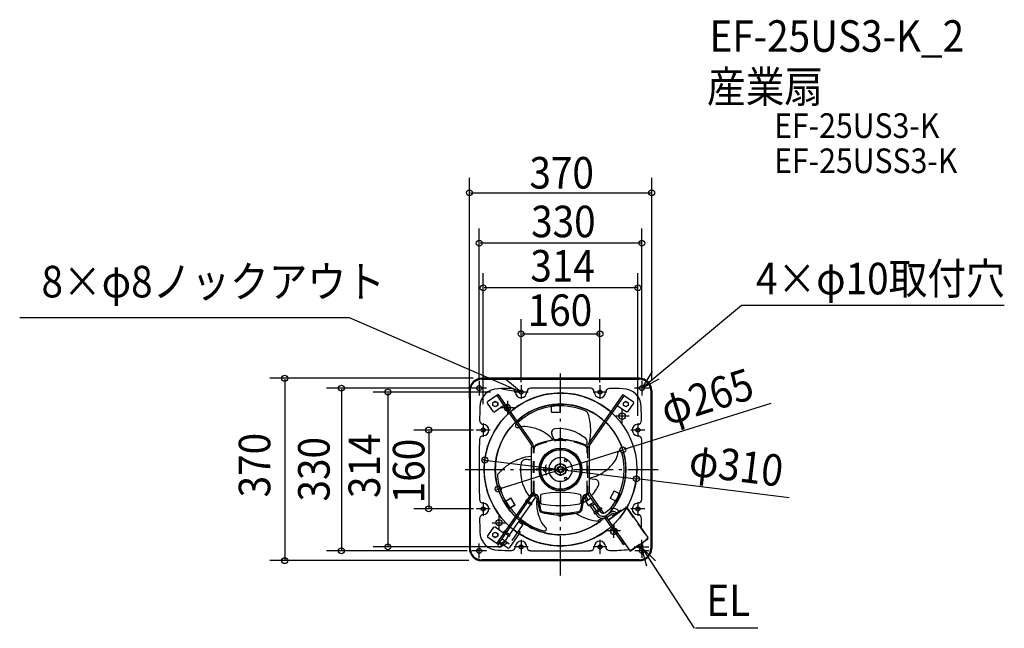
# Model space of a CAD drawing. Extents: x -1098 to 901, y -322 to 912.
import ezdxf
from ezdxf.enums import TextEntityAlignment as Align

# ---------------------------------------------------------------- set-up
doc = ezdxf.new("R2010")
doc.units = 0
doc.header["$LTSCALE"] = 20
doc.header["$PDMODE"] = 3
doc.header["$PDSIZE"] = -2
doc.linetypes.add('DASHDOT', pattern=[5.5, 4, -0.6, 0.3, -0.6])
doc.linetypes.add('DASHED', pattern=[2, 1.2, -0.8])
for name, color, linetype in [('ARRANGE', 1, 'CONTINUOUS'), ('BASIS', 6, 'DASHDOT'), ('DETAIL', 5, 'CONTINUOUS'), ('ETC', 61, 'CONTINUOUS'), ('FIX', 11, 'CONTINUOUS'), ('NOTE', 4, 'CONTINUOUS'), ('OUTLINE', 3, 'CONTINUOUS'), ('SIZE', 30, 'CONTINUOUS')]:
    doc.layers.add(name, color=color, linetype=linetype)
doc.styles.get("Standard").update_dxf_attribs({"font": 'SIMPLEX', "width": 0.9, "bigfont": 'BIGFONT'})

msp = doc.modelspace()

# ---------------------------------------------------------------- linework, layer by layer
at = {"layer": 'ARRANGE', "color": 1, "linetype": 'CONTINUOUS'}
msp.add_circle((0, 0), 40, dxfattribs=at)
msp.add_circle((0, 0), 40, dxfattribs=at)
msp.add_point((0, 0), dxfattribs=at)
at = {"layer": 'BASIS', "color": 6, "linetype": 'DASHDOT'}
for p, q in [((0, -215), (0, 195.3)), ((-193.4, 0), (198.4, 0))]:
    msp.add_line(p, q, dxfattribs=at)
at = {"layer": 'DETAIL', "color": 5, "linetype": 'CONTINUOUS'}
for p, q in [((-160, 185), (160, 185)), ((-160, 183.2), (160, 183.2)), ((-185, 160), (-185, -160)), ((-183.2, 160), (-183.2, -160)), ((183.2, 160), (183.2, -160)), ((185, 160), (185, -160)), ((-126.5, 152.1), (-148, 137.1)), ((-129.1, 150.3), (-59.3, 50.6)), ((-126.5, 152.1), (-56.7, 52.4)), ((126.5, 152.1), (56.7, 52.4)), ((129.1, 150.3), (59.3, 50.6)), ((126.5, 152.1), (148, 137.1)), ((-148.5, 134.3), (-148, 137.1)), ((-136.4, 117.1), (-148.5, 134.3)), ((-137.6, 135.5), (-132.6, 138.4)), ((-137.6, 129.7), (-137.6, 135.5)), ((-132.6, 126.9), (-137.6, 129.7)), ((-114.8, 129.8), (-133.6, 116.6)), ((-132.6, 138.4), (-127.6, 135.5)), ((-127.6, 129.7), (-132.6, 126.9)), ((-127.6, 135.5), (-127.6, 129.7)), ((-18.5, 116.1), (-18.6, 130.4)), ((-18.2, 116.1), (-18.3, 129.9)), ((-15.9, 131.8), (-17.7, 131.4)), ((-15.9, 131), (-17.6, 130.7)), ((-1.9, 130.6), (-17.6, 130.5)), ((0.8, 132), (-14, 132)), ((0.8, 131.2), (-14, 131.2)), ((-1.5, 129.9), (-1.5, 116.2)), ((-0.9, 130.7), (0.8, 131)), ((0.9, 131.9), (0.9, 131)), ((114.8, 129.8), (133.6, 116.6)), ((127.6, 135.5), (132.6, 138.4)), ((127.6, 129.7), (127.6, 135.5)), ((132.6, 126.9), (127.6, 129.7)), ((132.6, 138.4), (137.6, 135.5)), ((137.6, 129.7), (132.6, 126.9)), ((136.4, 117.1), (148.5, 134.3)), ((137.6, 135.5), (137.6, 129.7)), ((148.5, 134.3), (148, 137.1)), ((-136.4, 117.1), (-133.6, 116.6)), ((-18.5, 116.1), (-1.5, 116.2)), ((136.4, 117.1), (133.6, 116.6)), ((-17.4, 70.5), (-12.8, 59.9)), ((-4.5, 60.6), (-4.5, 61)), ((4.5, 61), (-4.5, 61)), ((4.5, 60.6), (-4.5, 60.6)), ((4.5, 60.6), (4.5, 61)), ((-59.1, -47), (-59.1, 45)), ((-53.5, 45), (-59.1, 45)), ((-58.2, 47.1), (-58.2, 45)), ((-51.5, 49.2), (-51.5, 47)), ((51.5, 49.2), (51.5, 47)), ((53.5, 45), (59.1, 45)), ((58.2, 47.1), (58.2, 45)), ((59.1, -47), (59.1, 45)), ((69.8, -20.2), (59.1, -19)), ((-129.1, -150.3), (-59.3, -50.6)), ((-126.5, -152.1), (-56.7, -52.4)), ((-112.4, -64.9), (-100.8, -57.7)), ((-91.8, -72.1), (-100.8, -57.7)), ((-50.9, -56.2), (-59.4, -68.4)), ((-59.1, -47), (-58.5, -47)), ((-58.5, -47), (-52.1, -53.4)), ((-52.1, -53.4), (-52.6, -53.8)), ((-48.8, -57.6), (-52.6, -53.8)), ((-45.2, -55.1), (-40.6, -81.5)), ((-41, -52.6), (-41, -67.4)), ((19, -46.1), (19, -46.1)), ((45.2, -55.1), (40.6, -81.5)), ((41, -52.6), (41, -67.4)), ((46.3, -55.9), (45.1, -55.7)), ((48.8, -57.6), (52.6, -53.8)), ((48.8, -57.6), (53.3, -64.1)), ((61.2, -58.5), (51.1, -65.6)), ((51.3, -55), (56.2, -62)), ((58.5, -47), (52.1, -53.4)), ((52.1, -53.4), (52.6, -53.8)), ((56.7, -52.4), (77.3, -80.5)), ((59.1, -47), (58.5, -47)), ((59.9, -50), (80, -78.7)), ((108.8, -43.4), (100.8, -58.4)), ((112.9, -64.9), (100.8, -58.4)), ((108.7, -43.6), (120.8, -50.1)), ((108.8, -43.4), (121.5, -50.1)), ((113, -67.5), (120, -54.5)), ((113.7, -64.9), (121.1, -51)), ((113.7, -67.9), (120.7, -54.9)), ((121, -53.9), (120.5, -53.7)), ((120.7, -52.7), (121.2, -51)), ((121.4, -53.1), (122, -51.3)), ((-115.5, -64.1), (-107.7, -76.6)), ((-114.8, -63.7), (-107, -76.2)), ((-112.9, -65.6), (-104.5, -78.9)), ((-107, -77.4), (-106.5, -77.1)), ((-106.5, -78.2), (-105.2, -79.5)), ((-105.8, -77.7), (-104.6, -79)), ((-91.8, -72.1), (-104, -79.7)), ((-61.1, -70.9), (-103.6, -131.7)), ((-92, -71.9), (-103.6, -79.2)), ((-69.4, -61.4), (-71.2, -63.8)), ((-71.2, -63.8), (-59.5, -72)), ((-69.4, -61.4), (-57.8, -69.5)), ((-59.5, -72), (-57.8, -69.5)), ((-47.3, -60.5), (-43.7, -80.6)), ((44.6, -65.8), (43.4, -65.6)), ((43.7, -80.6), (47.3, -60.5)), ((51.1, -65.6), (56.9, -73.9)), ((67.2, -66.7), (56.9, -73.9)), ((59.1, -72.3), (68.9, -86.4)), ((62, -70.3), (64.4, -73.6)), ((69.7, -69.8), (64.4, -73.6)), ((64.7, -73.3), (72.2, -84.1)), ((67.3, -87.5), (82.2, -77.1)), ((69.1, -90), (84, -79.6)), ((82.2, -77.1), (84, -79.6)), ((96.4, -102.1), (132.3, -76.9)), ((96.4, -102.1), (132.3, -76.9)), ((113.3, -65.8), (112.8, -67.5)), ((113.6, -67.9), (112.8, -67.5)), ((134.5, -77.3), (177.3, -138.3)), ((134.5, -77.3), (177.3, -138.3)), ((-8.5, -89.8), (-8.5, -88.6)), ((-4.5, -92.1), (4.5, -92.1)), ((-4.5, -92.1), (-4.5, -92.5)), ((-4.5, -92.5), (4.5, -92.5)), ((4.5, -92.1), (4.5, -92.5)), ((8.5, -89.8), (8.5, -88.6)), ((20, -90.8), (20, -90.2)), ((67.3, -87.5), (69.1, -90)), ((70.7, -88.9), (73, -92.2)), ((74, -86.6), (76.3, -89.9)), ((79.1, -83), (81.4, -86.3)), ((81.7, -81.1), (87.1, -88.8)), ((89.9, -87.8), (98.7, -81.5)), ((90, -98.6), (123.6, -146.6)), ((93.2, -92.8), (102, -86.6)), ((93.2, -97.5), (124.9, -142.8)), ((95.5, -96.1), (104.4, -89.9)), ((105.4, -93.6), (122.4, -81.7)), ((105.4, -93.6), (122.4, -81.7)), ((106.4, -95), (105.4, -93.6)), ((106.4, -95), (105.4, -93.6)), ((122.4, -81.7), (123.3, -83.1)), ((122.4, -81.7), (123.3, -83.1)), ((-136.4, -117.1), (-148.5, -134.3)), ((-136.4, -117.1), (-133.6, -116.6)), ((-114.8, -129.8), (-133.6, -116.6)), ((-85.4, -105.7), (-76.7, -111.8)), ((-76.7, -111.8), (-85.3, -124.2)), ((96.4, -102.1), (141, -165.7)), ((-148.5, -134.3), (-148, -137.1)), ((-126.5, -152.1), (-148, -137.1)), ((-137.6, -129.7), (-132.6, -126.9)), ((-137.6, -135.5), (-137.6, -129.7)), ((-132.6, -138.4), (-137.6, -135.5)), ((-132.6, -126.9), (-127.6, -129.7)), ((-127.6, -135.5), (-132.6, -138.4)), ((-127.6, -129.7), (-127.6, -135.5)), ((-113.8, -124.7), (-115.5, -127.1)), ((-115.5, -127.1), (-103.8, -135.3)), ((-113.8, -124.7), (-102.1, -132.8)), ((-105.4, -134.2), (-111.7, -143.3)), ((-103.8, -135.3), (-102.1, -132.8)), ((-83.4, -129.3), (-103.7, -158.2)), ((-85.3, -124.2), (-81.7, -126.8)), ((-81.7, -126.8), (-83.4, -129.3)), ((-126, -151.4), (-113.4, -145.2)), ((-111.7, -143.3), (-120.7, -156.2)), ((-107.9, -159), (-117.8, -152)), ((-113.4, -145.2), (-108.3, -148.9)), ((127.8, -152.5), (123.6, -146.6)), ((130.4, -150.7), (124.9, -142.8)), ((127.8, -152.5), (130.5, -150.7)), ((141, -165.7), (176.9, -140.5)), ((141, -165.7), (176.9, -140.5)), ((153.6, -156.9), (154.2, -157.7)), ((153.6, -156.9), (154.2, -157.7)), ((167.6, -148.3), (154.2, -157.7)), ((167.6, -148.3), (154.2, -157.7)), ((156.5, -157.6), (159.4, -155.6)), ((156.5, -157.6), (159.4, -155.6)), ((158.4, -158.1), (157.6, -156.9)), ((158.4, -158.1), (157.6, -156.9)), ((158.4, -158.1), (166.7, -152.3)), ((158.4, -158.1), (166.7, -152.3)), ((161, -160), (159.2, -157.5)), ((161, -160), (159.2, -157.5)), ((163.1, -158.5), (159.5, -157.9)), ((163.1, -158.5), (159.5, -157.9)), ((161, -160), (167.7, -155.3)), ((161, -160), (167.7, -155.3)), ((165.4, -156.9), (161.2, -156.2)), ((166.6, -156), (162.4, -155.3)), ((167.7, -155.3), (163.5, -154.5)), ((167.7, -155.3), (163.5, -154.5)), ((163.7, -152.5), (166.8, -150.3)), ((163.7, -152.5), (166.8, -150.3)), ((166.5, -152.1), (164.3, -149.1)), ((166.5, -152.1), (164.3, -149.1)), ((166.7, -152.3), (165.8, -151.1)), ((166.7, -152.3), (165.8, -151.1)), ((167.9, -155.8), (165.9, -152.9)), ((167.9, -155.8), (165.9, -152.9)), ((167.1, -147.5), (167.6, -148.3)), ((167.1, -147.5), (167.6, -148.3)), ((160, -183.2), (-160, -183.2)), ((160, -185), (-160, -185))]:
    msp.add_line(p, q, dxfattribs=at)
at = {"layer": 'DETAIL', "color": 5, "linetype": 'DASHED'}
for p, q in [((-118.5, 127), (-117.8, 126.3)), ((-55, -47.1), (-55, 47.1)), ((-53.8, -47), (-53.8, 41.7)), ((53.8, -47), (53.8, 41.7)), ((55, 47.1), (55, -47.1)), ((-46.4, -55.3), (-41.8, -81.7)), ((46.4, -55.3), (41.8, -81.7)), ((48.3, -57.2), (52.1, -53.4)), ((43.1, -80.5), (46.7, -60.4)), ((96.9, -102.7), (132.7, -77.6)), ((133.9, -77.7), (176.7, -138.8)), ((96.4, -102.1), (141, -165.7)), ((-85.3, -124.2), (-104.1, -151.1)), ((140.6, -165.1), (176.5, -139.9)), ((-117.8, -152), (-123.6, -148)), ((-121.6, -157), (-108.3, -148.9)), ((-118.7, -140.9), (-104.1, -151.1)), ((154, -157.4), (150.5, -159.8))]:
    msp.add_line(p, q, dxfattribs=at)
at = {"layer": 'DETAIL', "color": 5, "linetype": 'CONTINUOUS'}
for centre, radius in [((-165, 165), 5), ((165, 165), 5), ((0, 0), 155), ((-132.6, 132.6), 4.9), ((0, 0), 132.5), ((132.6, 132.6), 4.9), ((125, 108), 6.5), ((0, 0), 43.5), ((0, 0), 41), ((10.5, 18.2), 2.5), ((-48, 0), 1.75), ((-31, 0), 4), ((-21, 0), 2.5), ((0, 0), 12), ((0, 0), 11.2), ((0, 0), 6.75), ((10.5, -18.2), 2.5), ((-125, -108), 6.5), ((-132.6, -132.6), 4.9), ((-165, -165), 5), ((165, -165), 5)]:
    msp.add_circle(centre, radius, dxfattribs=at)
at = {"layer": 'DETAIL', "color": 5, "linetype": 'DASHDOT'}
for centre in [(-80, 157), (80, 157), (-157, 80), (157, 80), (-157, -80), (157, -80), (-80, -157), (80, -157)]:
    msp.add_circle(centre, 4, dxfattribs=at)
at = {"layer": 'DETAIL', "color": 5, "linetype": 'CONTINUOUS'}
for centre, radius, start, end in [((-160, 160), 25, 89.9997, 180), ((-160, 160), 23.2, 89.9997, 180), ((6815.2, 0), 7000.2, 178.50503, 178.50508), ((160, 160), 25, 359.9999, 89.9997), ((160, 160), 23.2, 359.9999, 89.9997), ((-125.9, 125.9), 38, 91.0393, 178.9617), ((0, -6815.2), 6980.2, 90.81764, 91.03877), ((-99.5, 156.3), 8, 2.1082, 90.8202), ((-60.5, 156.7), 8, 90.4999, 179.2065), ((0, -6815.2), 6980.2, 89.99987, 90.49727), ((0, -6815.2), 6980.2, 89.50269, 90.00009), ((60.5, 156.7), 8, 0.7968, 89.5054), ((99.5, 156.3), 8, 89.1849, 177.8883), ((0, -6815.2), 6980.2, 88.96114, 89.18227), ((125.9, 125.9), 38, 1.0393, 88.9617), ((0, 0), 155, 89.9999, 131.0601), ((-80, 157), 11.5, 182.1084, 359.2064), ((0, 0), 155, 48.94, 89.9999), ((80, 157), 11.5, 180.7969, 357.8882), ((6815.2, 0), 6980.2, 178.96117, 179.18231), ((-108, 125), 6.5, 150.4778, 180), ((-108, 125), 6.5, 180, 279.5222), ((-108, 125), 6.5, 308.5628, 121.4374), ((0, 0), 132.5, 90, 132.094), ((0, 0.1), 128.9, 66.3145, 132.3154), ((-17.5, 130.5), 1.01, 101.1368, 180.191), ((-17.5, 129.9), 0.808, 101.1368, 180.191), ((-14, 121.9), 10.1, 90.191, 101.1368), ((-14, 121.1), 10.1, 90.191, 101.1368), ((-0.7, 129.9), 0.808, 102.2053, 180.191), ((0, 0), 132.5, 47.906, 90), ((-6815.2, 0), 6980.2, 0.8176, 1.03874), ((0, 0), 155, 132.251, 180), ((48.9, 111.8), 7, 17.9985, 66.8568), ((-49.3, 78.9), 110.6, 355.3573, 18.4687), ((-156.3, 99.5), 8, 179.185, 267.8883), ((-157, 80), 11.5, 270.7969, 87.8882), ((0, 0), 132.5, 133.4907, 180.0001), ((-87.5, 89), 4.2, 134.3268, 277.2902), ((1.2, -1.7), 131.1, 133.5839, 134.3268), ((-88.6, 106.1), 21.3, 274.4356, 283.1551), ((-72.8, 44.8), 42.3, 76.641, 100.4386), ((-73.2, 12), 74.6, 62.102, 82.1366), ((-10.2, 74.5), 8.17, 101.1201, 209.1946), ((-3.7, -0.9), 83.9, 49.1247, 95.6193), ((0, 0), 132.5, 0, 46.5094), ((157, 80), 11.5, 92.1083, 269.2064), ((156.3, 99.5), 8, 272.1082, 0.8202), ((6815.2, 0), 6980.2, 179.50273, 180.00013), ((-156.7, 60.5), 8, 90.7969, 179.5055), ((0, -61), 121.6, 90, 115.0572), ((0, -61), 121, 90, 115.19), ((0, -60), 120, 65.1879, 114.8121), ((-74.6, 6.5), 80.2, 51.2775, 63.0853), ((-65.1, 19.5), 64.2, 38.7164, 50.5814), ((0, 57), 6, 41.4097, 138.5904), ((0, -61), 121.6, 64.9429, 90), ((0, -61), 121, 64.81, 90), ((45.4, 55.9), 8.79, 329.5211, 49.1248), ((-62.1, 81.9), 123.6, 347.4941, 354.4465), ((156.7, 60.5), 8, 0.4999, 89.2065), ((-6815.2, 0), 6980.2, 359.99982, 0.49722), ((-64.2, 47.1), 6, 0.0001, 34.9999), ((-64.2, 47.1), 9.2, 0.0001, 35), ((-47, 41.7), 8, 114.8121, 180), ((-53.5, 47), 2, 270, 359.9999), ((47, 41.7), 6.8, 0, 65.1879), ((47, 41.7), 8, 0, 65.1879), ((53.5, 47), 2, 180.0001, 270), ((7.6, 78.2), 52.7, 326.5553, 329.5211), ((64.2, 47.1), 9.2, 145, 179.9999), ((64.2, 47.1), 6, 145.0001, 179.9999), ((-39.9, -94.7), 123.6, 106.9069, 114.4465), ((-54.7, -51.2), 77.7, 93.2255, 111.6996), ((-71.1, 11.4), 8.79, 89.5211, 169.1248), ((-71.5, -32.5), 52.7, 76.3998, 89.521), ((0, 0), 24, 269.9999, 180.0001), ((0, 0), 129, 321.5509, 15.1903), ((82.4, 36.5), 34.2, 313.4256, 356.4977), ((120.4, 32.8), 4.2, 14.3267, 157.2902), ((6815.2, 0), 6980.2, 179.99985, 180.49726), ((0, 0), 155, 179.9999, 227.749), ((-44.7, -81.5), 109.6, 115.0585, 138.2974), ((2.6, -2.8), 83.9, 169.1247, 215.6192), ((0, 0), 4.9, 300, 299.574), ((47, 57.4), 74.6, 302.102, 322.1365), ((-6815.2, 0), 6980.2, 359.50269, 0.00009), ((0, 0), 132.5, 180, 226.5093), ((-121.3, -13.3), 7, 137.9985, 186.8568), ((-2.8, -0.8), 126.1, 186.0478, 227.2252), ((0, 0), 24, 180.0001, 269.9998), ((49.5, 46.6), 64.2, 278.6239, 290.5814), ((42.9, 61.3), 80.2, 291.2775, 303.0853), ((0, 0), 132.5, 313.4907, 0), ((0, 0), 155, 312.2509, 359.9999), ((1.1, 3.6), 83.9, 316.9863, 335.6193), ((69.7, -28.4), 8.17, 341.1201, 89.1946), ((-59.4, -46.1), 8.17, 221.1199, 254.0151), ((-64.2, -47.1), 6, 325.0001, 359.9999), ((-59.4, -46.1), 8.17, 280.8595, 315.1895), ((-64.2, -47.1), 9.2, 325, 359.9999), ((-50, -47), 3.8, 180, 267.7305), ((-50.4, -56), 5.2, 10, 87.7305), ((-52.6, -61.4), 5.4, 10, 45), ((31.6, -67.8), 80.2, 173.3159, 183.0853), ((-39, -52.6), 2, 101.6582, 180), ((0, -241.6), 195, 78.3418, 101.6582), ((39, -52.6), 2, 0, 78.3418), ((50.4, -56), 5.2, 92.2695, 170), ((52.6, -61.4), 5.4, 135, 170), ((50, -47), 3.8, 272.2696, 359.9999), ((64.2, -47.1), 9.2, 180.0001, 215), ((62.5, -47.7), 3.46, 168.8428, 221.7177), ((111, -49.7), 10.1, 332, 342.9458), ((111.8, -50.1), 10.1, 332, 342.9458), ((121, -51), 1.01, 342.9458, 62), ((-156.7, -60.5), 8, 180.4999, 269.2065), ((-157, -80), 11.5, 272.1083, 89.2064), ((0, 0), 155, 208.1597, 211.1169), ((-99.1, -71.3), 10.1, 212, 222.9459), ((-98.4, -70.9), 10.1, 212, 222.9459), ((-104.5, -78.8), 1.01, 222.9459, 302), ((26.2, -69.4), 74.6, 182.102, 202.1366), ((-39, -67.4), 2, 180, 258.3418), ((0, 121.6), 195, 258.3418, 281.6583), ((39, -67.4), 2, 281.6574, 359.9999), ((-5.6, 13.8), 96.1, 302.5857, 307.1651), ((106.9, -93.1), 14.1, 36.6494, 125.1283), ((112.5, -65.6), 0.808, 344.0143, 62), ((133.2, -78.2), 1.62, 35.05, 125.05), ((133.2, -78.2), 1.62, 35.05, 125.05), ((157, -80), 11.5, 90.7969, 267.8882), ((156.7, -60.5), 8, 270.7968, 359.5054), ((-156.3, -99.5), 8, 92.1082, 180.8202), ((6815.2, 0), 6980.2, 180.81762, 181.03875), ((0, 0), 132.5, 227.906, 270.0001), ((1.4, 1.5), 131.1, 227.8283, 254.3268), ((-35.2, -79.2), 8.6, 190, 255.9363), ((-5.1, -87.6), 39.1, 194.7483, 231.3145), ((-35.9, -80.7), 4.8, 190, 259.3496), ((0, 61.5), 153.6, 255.9364, 270), ((0, 110), 198.8, 259.3496, 280.6505), ((0, -88.5), 6, 221.4097, 318.5903), ((0, 61.5), 153.6, 270, 284.0636), ((83.1, -16.6), 88.6, 234.5647, 262.625), ((35.9, -80.7), 4.8, 280.6505, 350.0001), ((35.2, -79.2), 8.6, 284.0637, 349.9999), ((86.2, -82.9), 16.2, 215, 305.1283), ((86.2, -82.9), 12.1, 215, 305.1283), ((169.4, -224.1), 151.9, 124.4542, 127.288), ((86.4, -82.8), 6.06, 215, 305.1283), ((106.7, -93.2), 8.08, 37.8518, 125.1283), ((106.7, -93.2), 4.04, 40.6602, 125.1283), ((156.3, -99.5), 8, 359.185, 87.8883), ((-6815.2, 0), 6980.2, 359.02087, 359.18227), ((0, 0), 155, 228.94, 269.9999), ((-32.9, -120.6), 4.2, 254.3267, 37.2902), ((0, 0), 132.5, 270, 307.7528), ((73.2, -97.6), 7, 257.9984, 306.8567), ((-125.9, -125.9), 38, 181.0393, 268.9617), ((0, 0), 155, 269.9998, 307.3529), ((176, -139.2), 1.62, 305.05, 35.05), ((176, -139.2), 1.62, 305.05, 35.05), ((-123.6, -154.2), 3.53, 144.7, 310.5829), ((-106.1, -156.5), 3.03, 235.07, 325.07), ((-99.5, -156.3), 8, 269.185, 357.8883), ((-80, -157), 11.5, 0.7969, 177.8882), ((-60.5, -156.7), 8, 180.7969, 269.5054), ((60.5, -156.7), 8, 270.4999, 359.2065), ((80, -157), 11.5, 2.1083, 179.2064), ((99.5, -156.3), 8, 182.1082, 270.8202), ((158.8, -149.8), 8.08, 243.4594, 253.7823), ((158.8, -149.8), 8.08, 243.4594, 253.7823), ((158.8, -149.8), 8.08, 356.4177, 6.7406), ((158.8, -149.8), 8.08, 356.4177, 6.7406), ((-160, -160), 25, 180, 269.9997), ((-160, -160), 23.2, 180, 269.9997), ((0, 6815.2), 6980.2, 268.96116, 269.18229), ((0, 6815.2), 6980.2, 269.50271, 270.00011), ((0, 6815.2), 6980.2, 269.99984, 270.49724), ((101.7, 162.8), 327.1, 269.6261, 276.4667), ((160, -160), 25, 269.9997, 359.9999), ((160, -160), 23.2, 269.9997, 359.9999)]:
    msp.add_arc(centre, radius, start, end, dxfattribs=at)
at = {"layer": 'DETAIL', "color": 5, "linetype": 'DASHED'}
for centre, radius, start, end in [((-47, 41.7), 6.8, 114.812, 180), ((0, -60), 118.8, 65.1879, 114.8121), ((-50, -47), 5, 180, 267.7303), ((-50.4, -56), 4, 10, 87.7304), ((50.4, -56), 4, 92.2694, 169.9999), ((52.6, -61.4), 6, 135, 170), ((50, -47), 5, 272.2696, 359.9999), ((133.2, -78.2), 0.808, 35.05, 125.05), ((-35.9, -80.7), 6, 190, 259.3495), ((0, 110), 200, 259.3496, 280.6505), ((35.9, -80.7), 6, 280.6502, 349.9999), ((35.2, -79.2), 8, 284.0637, 349.9999), ((108, -125), 6.5, 128.5632, 301.437), ((176, -139.2), 0.808, 305.05, 35.05), ((-123.6, -154.2), 3.53, 310.5829, 144.7), ((166.4, -152.4), 3.03, 225, 271.1869)]:
    msp.add_arc(centre, radius, start, end, dxfattribs=at)
at = {"layer": 'DETAIL', "color": 5, "linetype": 'DASHDOT'}
msp.add_arc((0, 0), 31, 162.0738, 201.4617, dxfattribs=at)
at = {"layer": 'FIX', "color": 11, "linetype": 'CONTINUOUS'}
for centre, radius in [((-165, 165), 5), ((165, 165), 5), ((125, 108), 6.5), ((-125, -108), 6.5), ((108, -125.1), 6.5), ((-165, -165), 5), ((165, -165), 5)]:
    msp.add_circle(centre, radius, dxfattribs=at)
at = {"layer": 'FIX', "color": 11, "linetype": 'DASHDOT'}
for centre in [(-80, 157), (80, 157), (-157, 80), (157, 80), (-157, -80), (157, -80), (-80, -157), (80, -157)]:
    msp.add_circle(centre, 4, dxfattribs=at)
at = {"layer": 'FIX', "color": 11, "linetype": 'CONTINUOUS'}
for start, end in [(279.5222, 180), (180, 279.5222)]:
    msp.add_arc((-108, 125), 6.5, start, end, dxfattribs=at)
at = {"layer": 'NOTE', "color": 4, "linetype": 'CONTINUOUS'}
for p, q in [((165, 165), (367.3, 333.4)), ((367.3, 333.4), (900.8, 333.5)), ((-428.5, 307.5), (-1097.9, 307.3)), ((-80, 157), (-428.5, 307.5)), ((-80, 157), (-111, 182.2)), ((186, 199), (165, 165)), ((165, 165), (200.2, 184)), ((-119.5, 163.3), (-80, 157)), ((164.4, -157.6), (271.3, -322.2)), ((164.4, -157.6), (192.9, -185.6)), ((175.1, -196.2), (164.4, -157.6)), ((400.4, -322.2), (273.7, -322.2))]:
    msp.add_line(p, q, dxfattribs=at)
at = {"layer": 'NOTE', "color": 4, "linetype": 'DASHDOT'}
for p, q in [((-165, 180), (-165, 150)), ((165, 180), (165, 150)), ((-150, 165), (-180, 165)), ((-80, 171), (-80, 143)), ((80, 171), (80, 143)), ((180, 165), (150, 165)), ((-66, 157), (-94, 157)), ((94, 157), (66, 157)), ((-94, 125), (-122, 125)), ((-108, 139), (-108, 111)), ((125, 94), (125, 122)), ((139, 108), (111, 108)), ((-143, 80), (-171, 80)), ((-157, 94), (-157, 66)), ((171, 80), (143, 80)), ((157, 94), (157, 66)), ((-157, -66), (-157, -94)), ((157, -66), (157, -94)), ((-143, -80), (-171, -80)), ((-125, -94), (-125, -122)), ((171, -80), (143, -80)), ((-139, -108), (-111, -108)), ((107.9, -110.7), (107.8, -138.7)), ((121.8, -124.8), (93.8, -124.7)), ((-165, -180), (-165, -150)), ((-66, -157), (-94, -157)), ((-80, -143), (-80, -171)), ((94, -157), (66, -157)), ((80, -143), (80, -171)), ((179.4, -157.6), (149.4, -157.6)), ((164.4, -142.6), (164.4, -172.6)), ((165, -151), (165, -179)), ((-150, -165), (-180, -165)), ((179, -165), (151, -165))]:
    msp.add_line(p, q, dxfattribs=at)
at = {"layer": 'OUTLINE', "color": 3, "linetype": 'CONTINUOUS'}
for p, q in [((160, 185), (-160, 185)), ((-185, 160), (-185, -160)), ((185, -160), (185, 160)), ((-160, -185), (160, -185))]:
    msp.add_line(p, q, dxfattribs=at)
for centre, start, end in [((-160, 160), 89.9997, 180), ((160, 160), 359.9999, 89.9997), ((-160, -160), 180, 269.9997), ((160, -160), 269.9997, 359.9999)]:
    msp.add_arc(centre, 25, start, end, dxfattribs=at)
at = {"layer": 'SIZE', "color": 30, "linetype": 'CONTINUOUS'}
for p, q in [((-185, 143.9), (-185, 591.3)), ((185, 179.5), (185, 591.3)), ((-183, 561.3), (183, 561.3)), ((-165, 185), (-165, 489)), ((165, 185), (165, 489)), ((163, 459), (-163, 459)), ((-157, 132.4), (-157, 398.4)), ((157, 108.6), (157, 398.4)), ((155, 368.4), (-155, 368.4)), ((-80, 177), (-80, 305.1)), ((80, 177), (80, 305.1)), ((-78, 275.1), (78, 275.1)), ((-177.3, 185), (-589.9, 185)), ((-559.9, 183), (-559.9, -183)), ((-185.8, 165), (-474.9, 165)), ((-444.9, 163), (-444.9, -163)), ((-142.4, 157), (-380.6, 157)), ((-350.6, 155), (-350.6, -155)), ((427.1, 134), (128.3, 40.3)), ((-177, 80), (-297.6, 80)), ((-267.6, 78), (-267.6, -78)), ((-126.4, -39.7), (126.4, 39.7)), ((-155.8, 19.3), (-157.8, 19.6)), ((-153.8, 19.1), (153.8, -19.1)), ((464.1, -57.6), (155.8, -19.3)), ((-128.3, -40.3), (-130.2, -40.9)), ((-177, -80), (-297.6, -80)), ((-119.8, -157), (-380.6, -157)), ((-189.5, -165), (-474.9, -165)), ((-185.9, -185), (-589.9, -185))]:
    msp.add_line(p, q, dxfattribs=at)
for centre in [(-185, 561.3), (185, 561.3), (-165, 459), (165, 459), (-157, 368.4), (157, 368.4), (-80, 275.1), (80, 275.1), (-559.9, 185), (-444.9, 165), (-350.6, 157), (-267.6, 80), (126.4, 39.7), (-153.8, 19.1), (153.8, -19.1), (-126.4, -39.7), (-267.6, -80), (-444.9, -165), (-350.6, -157), (-559.9, -185)]:
    msp.add_circle(centre, 6, dxfattribs=at)

# ---------------------------------------------------------------- texts
at = {"layer": 'ETC', "color": 61, "linetype": 'CONTINUOUS', "width": 0.9}
for s, height, p in [('EF-25US3-K_2', 64, (302.4, 847.3)), ('産業扇', 64, (297.3, 744.5)), ('EF-25US3-K', 50, (433.6, 672.6)), ('EF-25USS3-K', 50, (433.6, 601.2))]:
    msp.add_text(s, height=height, dxfattribs=at).set_placement(p)
at = {"layer": 'NOTE', "color": 4, "linetype": 'CONTINUOUS', "width": 0.9}
for s, p in [('4×φ10取付穴', (396.8, 355.2)), ('8×φ8ノックアウト', (-1053.6, 349.1)), ('EL', (296, -297.4))]:
    msp.add_text(s, height=64, dxfattribs=at).set_placement(p)
at = {"layer": 'SIZE', "color": 30, "linetype": 'CONTINUOUS', "width": 0.9}
for s, p in [('370', (2.3, 569.9)), ('330', (5.8, 471.1)), ('314', (4.1, 381.2)), ('160', (-1.2, 291.2))]:
    msp.add_text(s, height=64, dxfattribs=at).set_placement(p, align=Align.CENTER)
for s, rotation, p in [('φ265', 17.4211, (306.5, 117.1)), ('370', 90, (-589.2, 8.8)), ('330', 90, (-468.7, 0.4)), ('314', 90, (-366.3, 7.5)), ('160', 90, (-276.3, -3.1)), ('φ310', 352.9257, (352.8, -23.6))]:
    msp.add_text(s, height=64, rotation=rotation, dxfattribs=at).set_placement(p, align=Align.CENTER)

doc.saveas('drawing.dxf')
